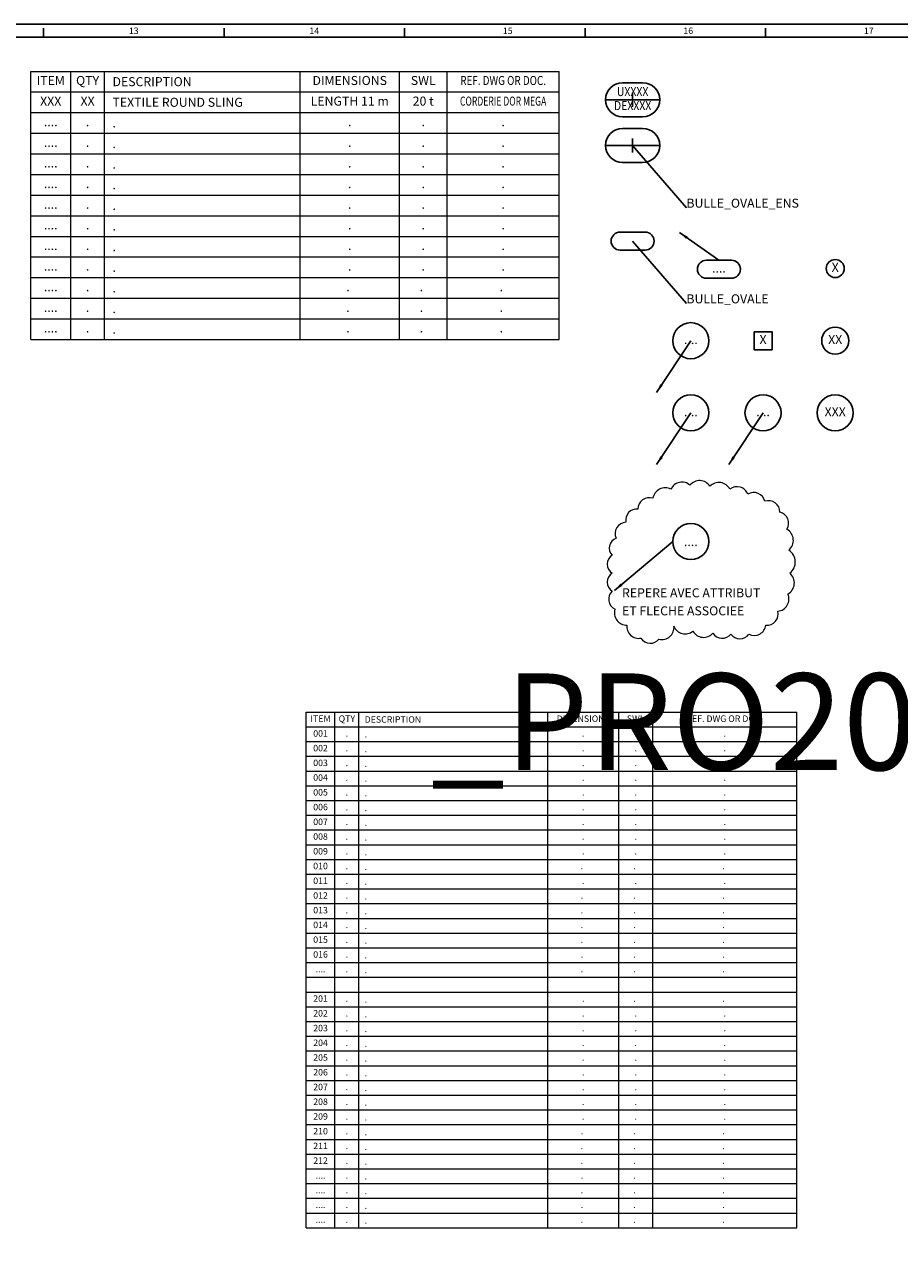
# Model space of a CAD drawing. Units: millimetres. Extents: x 0 to 78661, y 0 to 44550.
# Drawn here: x 65637 to 65977, y 3894 to 4365 of the extents above; entities that cross this region are included whole.
import ezdxf
from ezdxf.enums import TextEntityAlignment as Align

# ---------------------------------------------------------------- set-up
doc = ezdxf.new("R2010")
doc.units = ezdxf.units.MM
doc.layers.get('Defpoints').update_dxf_attribs({"color": 41})
doc.layers.add('TEXT', color=3, linetype='Continuous', lineweight=25)
doc.layers.add('THIN', color=1, linetype='Continuous', lineweight=18)
doc.styles.get("Standard").update_dxf_attribs({"font": 'simplex.shx'})
doc.dimstyles.new('001', dxfattribs={"dimtxt": 3.5, "dimasz": 3.5, "dimexe": 1, "dimexo": 1, "dimgap": 1, "dimtad": 1, "dimrnd": 1e-09, "dimtxsty": 'Standard', "dimcen": 2.5, "dimclrd": 1, "dimclre": 1, "dimclrt": 3, "dimadec": 3, "dimazin": 2, "dimtm": 1e-09, "dimtfac": 1, "dimtmove": 0, "dimatfit": 0, "dimfxl": 1, "dimtolj": 1, "dimarcsym": 1})

# ---------------------------------------------------------------- blocks, each defined once
blk = doc.blocks.new('A0')
at = {"color": 1, "linetype": 'Continuous'}
for p, q in [((-350.16, 836), (-350.16, 839.51)), ((-280.13, 836), (-280.13, 839.51)), ((-210.1, 836), (-210.1, 839.51)), ((-140.06, 836), (-140.06, 839.51)), ((-70.03, 836), (-70.03, 839.51))]:
    blk.add_line(p, q, dxfattribs=at)
at = {"color": 1}
for points in [[(-1189, 0), (0, 0), (0, 841), (-1189, 841)], [(-1184, 5), (-5, 5), (-5, 836), (-1184, 836)]]:
    blk.add_lwpolyline(points, close=True, dxfattribs=at)
at = {"color": 3, "linetype": 'Continuous', "width": 0.999186}
for s, p in [('13', (-315.15, 838.49)), ('14', (-245.12, 838.49)), ('15', (-170.07, 838.49)), ('16', (-100.04, 838.49)), ('17', (-30.01, 838.49))]:
    blk.add_text(s, height=2.505, dxfattribs=at).set_placement(p, align=Align.MIDDLE_CENTER)
blk = doc.blocks.new('BULLE_OVALE')
at = {"color": 0, "linetype": 'ByBlock'}
blk.add_lwpolyline([(4.84, -3.5), (-4.84, -3.5, -1), (-4.84, 3.5), (4.84, 3.5, -1)], format="xyb", close=True, dxfattribs=at)
blk = doc.blocks.new('REPERE')
at = {"layer": 'TEXT'}
blk.add_circle((0, 0), 7, dxfattribs=at)
at = {"layer": 'TEXT', "flags": 8}
blk.add_attdef('N°', text='', height=3.5, dxfattribs=at).set_placement((0, 0), align=Align.MIDDLE_CENTER)
blk = doc.blocks.new('BULLE_OVALE_ENS')
at = {"layer": 'Defpoints'}
blk.add_line((0, 2.72), (0, -2.72), dxfattribs=at)
at = {"layer": 'TEXT'}
for p, q in [((-3.89, 6.61), (3.89, 6.61)), ((-10.5, 0), (10.5, 0)), ((3.89, -6.61), (-3.89, -6.61))]:
    blk.add_line(p, q, dxfattribs=at)
for centre, start, end in [((-3.89, 0), 90, 270), ((3.89, 0), 270, 90)]:
    blk.add_arc(centre, 6.61, start, end, dxfattribs=at)
blk = doc.blocks.new('BULE CARRE 7x7')
at = {"layer": 'TEXT'}
blk.add_lwpolyline([(-3.5, 3.5), (3.5, 3.5), (3.5, -3.5), (-3.5, -3.5)], close=True, dxfattribs=at)

msp = doc.modelspace()

# ---------------------------------------------------------------- linework, layer by layer
at = {"layer": 'TEXT'}
for p, q in [((65873.1029, 4317.9666), (65893.9786, 4293.8155)), ((65873.1029, 4280.8559), (65893.9786, 4256.7047))]:
    msp.add_line(p, q, dxfattribs=at)
for centre, radius in [((65951.6866, 4270.2231), 3.5), ((65895.6866, 4242.2231), 7), ((65951.6866, 4242.2231), 5.25), ((65895.6866, 4214.2231), 7), ((65923.6866, 4214.2231), 7), ((65951.6866, 4214.2231), 7)]:
    msp.add_circle(centre, radius, dxfattribs=at)
at = {"layer": 'THIN'}
for p, q in [((65639.6174, 4242.6975), (65639.6174, 4346.6975)), ((65639.6174, 4346.6975), (65844.6174, 4346.6975)), ((65655.1174, 4242.6975), (65655.1174, 4346.6975)), ((65668.2174, 4242.6975), (65668.2174, 4346.6975)), ((65744.1174, 4242.6975), (65744.1174, 4346.6975)), ((65782.6174, 4242.6975), (65782.6174, 4346.6975)), ((65801.1174, 4242.6975), (65801.1174, 4346.6975)), ((65844.6174, 4242.6975), (65844.6174, 4346.6975)), ((65639.6174, 4338.6975), (65844.6174, 4338.6975)), ((65639.6174, 4330.6975), (65844.6174, 4330.6975)), ((65639.6174, 4322.6975), (65844.6174, 4322.6975)), ((65639.6174, 4314.6975), (65844.6174, 4314.6975)), ((65639.6174, 4306.6975), (65844.6174, 4306.6975)), ((65639.6174, 4298.6975), (65844.6174, 4298.6975)), ((65639.6174, 4290.6975), (65844.6174, 4290.6975)), ((65639.6174, 4282.6975), (65844.6174, 4282.6975)), ((65639.6174, 4274.6975), (65844.6174, 4274.6975)), ((65639.6174, 4266.6975), (65844.6174, 4266.6975)), ((65639.6174, 4258.6975), (65844.6174, 4258.6975)), ((65639.6174, 4250.6975), (65844.6174, 4250.6975)), ((65639.6174, 4242.6975), (65844.6174, 4242.6975)), ((65746.5014, 3898.1557), (65746.5014, 4098.1557)), ((65746.5014, 4098.1557), (65936.7395, 4098.1557)), ((65757.5728, 3898.1557), (65757.5728, 4098.1557)), ((65766.9299, 3898.1557), (65766.9299, 4098.1557)), ((65840.1919, 3898.1557), (65840.1919, 4098.1557)), ((65867.6919, 3898.1557), (65867.6919, 4098.1557)), ((65880.9061, 3898.1557), (65880.9061, 4098.1557)), ((65936.7395, 3898.1557), (65936.7395, 4098.1557)), ((65746.5014, 4092.4414), (65936.7395, 4092.4414)), ((65746.5014, 4086.7272), (65936.7395, 4086.7272)), ((65746.5014, 4081.0129), (65936.7395, 4081.0129)), ((65746.5014, 4075.2986), (65936.7395, 4075.2986)), ((65746.5014, 4069.5843), (65936.7395, 4069.5843)), ((65746.5014, 4063.87), (65936.7395, 4063.87)), ((65746.5014, 4058.1557), (65936.7395, 4058.1557)), ((65746.5014, 4052.4414), (65936.7395, 4052.4414)), ((65746.5014, 4046.7272), (65936.7395, 4046.7272)), ((65746.5014, 4041.0129), (65936.7395, 4041.0129)), ((65746.5014, 4035.2986), (65936.7395, 4035.2986)), ((65746.5014, 4029.5843), (65936.7395, 4029.5843)), ((65746.5014, 4023.87), (65936.7395, 4023.87)), ((65746.5014, 4018.1557), (65936.7395, 4018.1557)), ((65746.5014, 4012.4414), (65936.7395, 4012.4414)), ((65746.5014, 4006.7272), (65936.7395, 4006.7272)), ((65746.5014, 4001.0129), (65936.7395, 4001.0129)), ((65746.5014, 3995.2986), (65936.7395, 3995.2986)), ((65746.5014, 3989.5843), (65936.7395, 3989.5843)), ((65746.5014, 3983.87), (65936.7395, 3983.87)), ((65746.5014, 3978.1557), (65936.7395, 3978.1557)), ((65746.5014, 3972.4414), (65936.7395, 3972.4414)), ((65746.5014, 3966.7272), (65936.7395, 3966.7272)), ((65746.5014, 3961.0129), (65936.7395, 3961.0129)), ((65746.5014, 3955.2986), (65936.7395, 3955.2986)), ((65746.5014, 3949.5843), (65936.7395, 3949.5843)), ((65746.5014, 3943.87), (65936.7395, 3943.87)), ((65746.5014, 3938.1557), (65936.7395, 3938.1557)), ((65746.5014, 3932.4414), (65936.7395, 3932.4414)), ((65746.5014, 3926.7272), (65936.7395, 3926.7272)), ((65746.5014, 3921.0129), (65936.7395, 3921.0129)), ((65746.5014, 3915.2986), (65936.7395, 3915.2986)), ((65746.5014, 3915.2986), (65936.7395, 3915.2986)), ((65746.5014, 3909.5843), (65936.7395, 3909.5843)), ((65746.5014, 3903.87), (65936.7395, 3903.87)), ((65746.5014, 3898.1557), (65936.7395, 3898.1557))]:
    msp.add_line(p, q, dxfattribs=at)
msp.add_lwpolyline([(65889.133, 4131.519, 0.52056705), (65889.133, 4131.519, 0.52056705), (65896.497, 4129.5821, 0.52056705), (65904.2485, 4128.8073, 0.52056705), (65911.2249, 4128.4199, 0.52056705), (65918.2013, 4128.4199, 0.52056705), (65924.7902, 4131.9064, 0.52056705), (65929.4411, 4137.3298, 0.52056705), (65933.3169, 4143.9153, 0.52056705), (65934.092, 4152.0504, 0.52056705), (65933.7044, 4160.9602, 0.52056705), (65932.9293, 4169.0953, 0.52056705), (65930.2162, 4175.6809, 0.52056705), (65924.4026, 4179.9421, 0.52056705), (65917.8138, 4182.6538, 0.52056705), (65910.8374, 4184.5907, 0.52056705), (65903.0858, 4185.7529, 0.52056705), (65895.3342, 4186.1403, 0.52056705), (65887.9703, 4184.5907, 0.52056705), (65880.9939, 4181.1043, 0.52056705), (65875.1802, 4176.843, 0.52056705), (65870.5293, 4171.807, 0.52056705), (65866.6535, 4165.6089, 0.52056705), (65865.1032, 4159.0233, 0.52056705), (65865.1032, 4152.0504, 0.52056705), (65865.1032, 4145.0775, 0.52056705), (65866.2659, 4138.1045, 0.52056705), (65870.9169, 4131.9064, 0.52056705), (65876.3429, 4126.8704, 0.52056705), (65883.3193, 4126.483, 0.52056705), (65889.133, 4131.519)], format="xyb", close=True, dxfattribs=at)

# ---------------------------------------------------------------- block references
for name, p in [('A0', (65994.7228, 3523.9421)), ('BULLE_OVALE_ENS', (65873.1029, 4335.6775)), ('BULLE_OVALE_ENS', (65873.1029, 4317.9666)), ('BULE CARRE 7x7', (65923.6866, 4242.2231))]:
    msp.add_blockref(name, p)
at = {"layer": 'TEXT'}
for p in [(65873.1029, 4280.8559), (65906.5809, 4269.9283)]:
    msp.add_blockref('BULLE_OVALE', p, dxfattribs=at)
at = {"layer": 'THIN'}
msp.add_blockref('REPERE', (65895.6788, 4164.3032), dxfattribs=at).add_auto_attribs({'N°': '....'})

# ---------------------------------------------------------------- texts
at = {"layer": 'TEXT'}
for s, height, p in [('ITEM', 3.5, (65647.3674, 4342.6975)), ('QTY', 3.5, (65661.6674, 4342.6975)), ('DIMENSIONS', 3.5, (65763.3674, 4342.6975)), ('SWL', 3.5, (65791.8674, 4342.6975)), ('XXX', 3.5, (65647.3674, 4334.6975)), ('XX', 3.5, (65661.6674, 4334.6975)), ('LENGTH 11 m', 3.5, (65763.3674, 4334.6975)), ('20 t', 3.5, (65791.8674, 4334.6975)), ('....', 3.5, (65647.3674, 4326.6975)), ('.', 3.5, (65661.6674, 4326.6975)), ('.', 3.5, (65763.3674, 4326.6975)), ('.', 3.5, (65791.8674, 4326.6975)), ('.', 3.5, (65822.8674, 4326.6975)), ('....', 3.5, (65647.3674, 4318.6975)), ('.', 3.5, (65661.6674, 4318.6975)), ('.', 3.5, (65763.3674, 4318.6975)), ('.', 3.5, (65791.8674, 4318.6975)), ('.', 3.5, (65822.8674, 4318.6975)), ('....', 3.5, (65647.3674, 4310.6975)), ('.', 3.5, (65661.6674, 4310.6975)), ('.', 3.5, (65763.3674, 4310.6975)), ('.', 3.5, (65791.8674, 4310.6975)), ('.', 3.5, (65822.8674, 4310.6975)), ('....', 3.5, (65647.3674, 4302.6975)), ('.', 3.5, (65661.6674, 4302.6975)), ('.', 3.5, (65763.3674, 4302.6975)), ('.', 3.5, (65791.8674, 4302.6975)), ('.', 3.5, (65822.8674, 4302.6975)), ('....', 3.5, (65647.3674, 4294.6975)), ('.', 3.5, (65661.6674, 4294.6975)), ('.', 3.5, (65763.3674, 4294.6975)), ('.', 3.5, (65791.8674, 4294.6975)), ('.', 3.5, (65822.8674, 4294.6975)), ('....', 3.5, (65647.3674, 4286.6975)), ('.', 3.5, (65661.6674, 4286.6975)), ('.', 3.5, (65763.3674, 4286.6975)), ('.', 3.5, (65791.8674, 4286.6975)), ('.', 3.5, (65822.8674, 4286.6975)), ('....', 3.5, (65647.3674, 4278.6975)), ('.', 3.5, (65661.6674, 4278.6975)), ('.', 3.5, (65763.3674, 4278.6975)), ('.', 3.5, (65791.8674, 4278.6975)), ('.', 3.5, (65822.8674, 4278.6975)), ('X', 3.5, (65951.6866, 4270.2231)), ('....', 3.5, (65647.3674, 4270.6975)), ('.', 3.5, (65661.6674, 4270.6975)), ('.', 3.5, (65763.3674, 4270.6975)), ('.', 3.5, (65791.8674, 4270.6975)), ('.', 3.5, (65822.8674, 4270.6975)), ('....', 3.5, (65906.5809, 4269.9283)), ('....', 3.5, (65647.3674, 4262.6975)), ('.', 3.5, (65661.6674, 4262.6975)), ('.', 3.5, (65762.6674, 4262.6975)), ('.', 3.5, (65791.1674, 4262.6975)), ('.', 3.5, (65822.1674, 4262.6975)), ('....', 3.5, (65647.3674, 4254.6975)), ('.', 3.5, (65661.6674, 4254.6975)), ('.', 3.5, (65762.6674, 4254.6975)), ('.', 3.5, (65791.1674, 4254.6975)), ('.', 3.5, (65822.1674, 4254.6975)), ('....', 3.5, (65647.3674, 4246.6975)), ('.', 3.5, (65661.6674, 4246.6975)), ('.', 3.5, (65762.6674, 4246.6975)), ('.', 3.5, (65791.1674, 4246.6975)), ('.', 3.5, (65822.1674, 4246.6975)), ('X', 3.5, (65923.6866, 4242.2231)), ('XX', 3.5, (65951.6866, 4242.2231)), ('....', 3.5, (65895.6866, 4242.2231)), ('XXX', 3.5, (65951.6866, 4214.2231)), ('....', 3.5, (65895.6866, 4214.2231)), ('....', 3.5, (65923.6866, 4214.2231)), ('ITEM', 2.5, (65752.0371, 4095.2986)), ('QTY', 2.5, (65762.2514, 4095.2986)), ('DIMENSIONS', 2.5, (65853.9419, 4095.2986)), ('SWL', 2.5, (65874.299, 4095.2986)), ('REF. DWG OR DOC.', 2.5, (65908.8228, 4095.2986)), ('001', 2.5, (65752.0371, 4089.5843)), ('.', 2.5, (65762.2514, 4089.5843)), ('.', 2.5, (65853.9419, 4089.5843)), ('.', 2.5, (65874.299, 4089.5843)), ('.', 2.5, (65908.8228, 4089.5843)), ('002', 2.5, (65752.0371, 4083.87)), ('.', 2.5, (65762.2514, 4083.87)), ('.', 2.5, (65853.9419, 4083.87)), ('.', 2.5, (65874.299, 4083.87)), ('.', 2.5, (65908.8228, 4083.87)), ('003', 2.5, (65752.0371, 4078.1557)), ('004', 2.5, (65752.0371, 4072.4414)), ('.', 2.5, (65762.2514, 4078.1557)), ('.', 2.5, (65853.9419, 4078.1557)), ('.', 2.5, (65874.299, 4078.1557)), ('.', 2.5, (65908.8228, 4078.1557)), ('005', 2.5, (65752.0371, 4066.7272)), ('.', 2.5, (65762.2514, 4072.4414)), ('.', 2.5, (65853.9419, 4072.4414)), ('.', 2.5, (65874.299, 4072.4414)), ('.', 2.5, (65908.8228, 4072.4414)), ('.', 2.5, (65762.2514, 4066.7272)), ('.', 2.5, (65853.9419, 4066.7272)), ('.', 2.5, (65874.299, 4066.7272)), ('.', 2.5, (65908.8228, 4066.7272)), ('006', 2.5, (65752.0371, 4061.0129)), ('.', 2.5, (65762.2514, 4061.0129)), ('.', 2.5, (65853.9419, 4061.0129)), ('.', 2.5, (65874.299, 4061.0129)), ('.', 2.5, (65908.8228, 4061.0129)), ('007', 2.5, (65752.0371, 4055.2986)), ('.', 2.5, (65762.2514, 4055.2986)), ('.', 2.5, (65853.9419, 4055.2986)), ('.', 2.5, (65874.299, 4055.2986)), ('.', 2.5, (65908.8228, 4055.2986)), ('008', 2.5, (65752.0371, 4049.5843)), ('009', 2.5, (65752.0371, 4043.87)), ('.', 2.5, (65762.2514, 4049.5843)), ('.', 2.5, (65853.9419, 4049.5843)), ('.', 2.5, (65874.299, 4049.5843)), ('.', 2.5, (65908.8228, 4049.5843)), ('.', 2.5, (65762.2514, 4043.87)), ('.', 2.5, (65853.9419, 4043.87)), ('.', 2.5, (65874.299, 4043.87)), ('.', 2.5, (65908.8228, 4043.87)), ('010', 2.5, (65752.0371, 4038.1557)), ('.', 2.5, (65762.2514, 4038.1557)), ('.', 2.5, (65853.4419, 4038.1557)), ('.', 2.5, (65873.799, 4038.1557)), ('.', 2.5, (65908.3228, 4038.1557)), ('011', 2.5, (65752.0371, 4032.4414)), ('.', 2.5, (65762.2514, 4032.4414)), ('.', 2.5, (65853.9419, 4032.4414)), ('.', 2.5, (65874.299, 4032.4414)), ('.', 2.5, (65908.8228, 4032.4414)), ('012', 2.5, (65752.0371, 4026.7272)), ('.', 2.5, (65762.2514, 4026.7272)), ('.', 2.5, (65853.4419, 4026.7272)), ('.', 2.5, (65873.799, 4026.7272)), ('.', 2.5, (65908.3228, 4026.7272)), ('013', 2.5, (65752.0371, 4021.0129)), ('014', 2.5, (65752.0371, 4015.2986)), ('.', 2.5, (65762.2514, 4021.0129)), ('.', 2.5, (65853.4419, 4021.0129)), ('.', 2.5, (65873.799, 4021.0129)), ('.', 2.5, (65908.3228, 4021.0129)), ('.', 2.5, (65762.2514, 4015.2986)), ('.', 2.5, (65853.4419, 4015.2986)), ('.', 2.5, (65873.799, 4015.2986)), ('.', 2.5, (65908.3228, 4015.2986)), ('015', 2.5, (65752.0371, 4009.5843)), ('.', 2.5, (65762.2514, 4009.5843)), ('.', 2.5, (65853.4419, 4009.5843)), ('.', 2.5, (65873.799, 4009.5843)), ('.', 2.5, (65908.3228, 4009.5843)), ('016', 2.5, (65752.0371, 4003.87)), ('.', 2.5, (65762.2514, 4003.87)), ('.', 2.5, (65853.4419, 4003.87)), ('.', 2.5, (65873.799, 4003.87)), ('.', 2.5, (65908.3228, 4003.87)), ('....', 2.5, (65752.0371, 3998.1557)), ('.', 2.5, (65762.2514, 3998.1557)), ('.', 2.5, (65853.4419, 3998.1557)), ('.', 2.5, (65873.799, 3998.1557)), ('.', 2.5, (65908.3228, 3998.1557)), ('201', 2.5, (65752.0371, 3986.7272)), ('.', 2.5, (65762.2514, 3986.7272)), ('.', 2.5, (65853.9419, 3986.7272)), ('.', 2.5, (65873.799, 3986.7272)), ('.', 2.5, (65908.3228, 3986.7272)), ('202', 2.5, (65752.0371, 3981.0129)), ('.', 2.5, (65762.2514, 3981.0129)), ('.', 2.5, (65853.9419, 3981.0129)), ('.', 2.5, (65874.299, 3981.0129)), ('.', 2.5, (65908.8228, 3981.0129)), ('203', 2.5, (65752.0371, 3975.2986)), ('.', 2.5, (65762.2514, 3975.2986)), ('.', 2.5, (65853.9419, 3975.2986)), ('.', 2.5, (65874.299, 3975.2986)), ('.', 2.5, (65908.8228, 3975.2986)), ('204', 2.5, (65752.0371, 3969.5843)), ('205', 2.5, (65752.0371, 3963.87)), ('.', 2.5, (65762.2514, 3969.5843)), ('.', 2.5, (65853.9419, 3969.5843)), ('.', 2.5, (65874.299, 3969.5843)), ('.', 2.5, (65908.8228, 3969.5843)), ('.', 2.5, (65762.2514, 3963.87)), ('.', 2.5, (65853.9419, 3963.87)), ('.', 2.5, (65874.299, 3963.87)), ('.', 2.5, (65908.8228, 3963.87)), ('206', 2.5, (65752.0371, 3958.1557)), ('.', 2.5, (65762.2514, 3958.1557)), ('.', 2.5, (65853.9419, 3958.1557)), ('.', 2.5, (65874.299, 3958.1557)), ('.', 2.5, (65908.8228, 3958.1557)), ('207', 2.5, (65752.0371, 3952.4414)), ('.', 2.5, (65762.2514, 3952.4414)), ('.', 2.5, (65853.9419, 3952.4414)), ('.', 2.5, (65874.299, 3952.4414)), ('.', 2.5, (65908.8228, 3952.4414)), ('208', 2.5, (65752.0371, 3946.7272)), ('.', 2.5, (65762.2514, 3946.7272)), ('.', 2.5, (65853.9419, 3946.7272)), ('.', 2.5, (65874.299, 3946.7272)), ('.', 2.5, (65908.8228, 3946.7272)), ('209', 2.5, (65752.0371, 3941.0129)), ('210', 2.5, (65752.0371, 3935.2986)), ('.', 2.5, (65762.2514, 3941.0129)), ('.', 2.5, (65853.9419, 3941.0129)), ('.', 2.5, (65874.299, 3941.0129)), ('.', 2.5, (65908.8228, 3941.0129)), ('.', 2.5, (65762.2514, 3935.2986)), ('.', 2.5, (65853.4419, 3935.2986)), ('.', 2.5, (65873.799, 3935.2986)), ('.', 2.5, (65908.3228, 3935.2986)), ('211', 2.5, (65752.0371, 3929.5843)), ('.', 2.5, (65762.2514, 3929.5843)), ('.', 2.5, (65853.4419, 3929.5843)), ('.', 2.5, (65873.799, 3929.5843)), ('.', 2.5, (65908.3228, 3929.5843)), ('212', 2.5, (65752.0371, 3923.87)), ('.', 2.5, (65762.2514, 3923.87)), ('.', 2.5, (65853.4419, 3923.87)), ('.', 2.5, (65873.799, 3923.87)), ('.', 2.5, (65908.3228, 3923.87)), ('....', 2.5, (65752.0371, 3918.1557)), ('.', 2.5, (65762.2514, 3918.1557)), ('.', 2.5, (65853.4419, 3918.1557)), ('.', 2.5, (65873.799, 3918.1557)), ('.', 2.5, (65908.3228, 3918.1557)), ('....', 2.5, (65752.0371, 3912.4414)), ('....', 2.5, (65752.0371, 3912.4414)), ('.', 2.5, (65762.2514, 3912.4414)), ('.', 2.5, (65762.2514, 3912.4414)), ('.', 2.5, (65853.4419, 3912.4414)), ('.', 2.5, (65853.4419, 3912.4414)), ('.', 2.5, (65873.799, 3912.4414)), ('.', 2.5, (65873.799, 3912.4414)), ('.', 2.5, (65908.3228, 3912.4414)), ('.', 2.5, (65908.3228, 3912.4414)), ('....', 2.5, (65752.0371, 3906.7272)), ('.', 2.5, (65762.2514, 3906.7272)), ('.', 2.5, (65853.4419, 3906.7272)), ('.', 2.5, (65873.799, 3906.7272)), ('.', 2.5, (65908.3228, 3906.7272)), ('....', 2.5, (65752.0371, 3901.0129)), ('.', 2.5, (65762.2514, 3901.0129)), ('.', 2.5, (65853.4419, 3901.0129)), ('.', 2.5, (65873.799, 3901.0129)), ('.', 2.5, (65908.3228, 3901.0129))]:
    msp.add_text(s, height=height, dxfattribs=at).set_placement(p, align=Align.MIDDLE)
for s, height, p in [('DESCRIPTION', 3.5, (65671.3277, 4342.6975)), ('TEXTILE ROUND SLING', 3.5, (65671.3277, 4334.6975)), ('.', 3.5, (65671.3277, 4326.6975)), ('.', 3.5, (65671.3277, 4318.6975)), ('.', 3.5, (65671.3277, 4310.6975)), ('.', 3.5, (65671.3277, 4302.6975)), ('.', 3.5, (65671.3277, 4294.6975)), ('.', 3.5, (65671.3277, 4286.6975)), ('.', 3.5, (65671.3277, 4278.6975)), ('.', 3.5, (65671.3277, 4270.6975)), ('.', 3.5, (65671.3277, 4262.6975)), ('.', 3.5, (65671.3277, 4254.6975)), ('.', 3.5, (65671.3277, 4246.6975)), ('DESCRIPTION', 2.5, (65769.1516, 4095.2986)), ('.', 2.5, (65769.1516, 4089.5843)), ('.', 2.5, (65769.1516, 4083.87)), ('.', 2.5, (65769.1516, 4078.1557)), ('.', 2.5, (65769.1516, 4072.4414)), ('.', 2.5, (65769.1516, 4066.7272)), ('.', 2.5, (65769.1516, 4061.0129)), ('.', 2.5, (65769.1516, 4055.2986)), ('.', 2.5, (65769.1516, 4049.5843)), ('.', 2.5, (65769.1516, 4043.87)), ('.', 2.5, (65769.1516, 4038.1557)), ('.', 2.5, (65769.1516, 4032.4414)), ('.', 2.5, (65769.1516, 4026.7272)), ('.', 2.5, (65769.1516, 4021.0129)), ('.', 2.5, (65769.1516, 4015.2986)), ('.', 2.5, (65769.1516, 4009.5843)), ('.', 2.5, (65769.1516, 4003.87)), ('.', 2.5, (65769.1516, 3998.1557)), ('.', 2.5, (65769.1516, 3986.7272)), ('.', 2.5, (65769.1516, 3981.0129)), ('.', 2.5, (65769.1516, 3975.2986)), ('.', 2.5, (65769.1516, 3969.5843)), ('.', 2.5, (65769.1516, 3963.87)), ('.', 2.5, (65769.1516, 3958.1557)), ('.', 2.5, (65769.1516, 3952.4414)), ('.', 2.5, (65769.1516, 3946.7272)), ('.', 2.5, (65769.1516, 3941.0129)), ('.', 2.5, (65769.1516, 3935.2986)), ('.', 2.5, (65769.1516, 3929.5843)), ('.', 2.5, (65769.1516, 3923.87)), ('.', 2.5, (65769.1516, 3918.1557)), ('.', 2.5, (65769.1516, 3912.4414)), ('.', 2.5, (65769.1516, 3912.4414)), ('.', 2.5, (65769.1516, 3906.7272)), ('.', 2.5, (65769.1516, 3901.0129))]:
    msp.add_text(s, height=height, dxfattribs=at).set_placement(p, align=Align.MIDDLE_LEFT)
for s, width, p in [('REF. DWG OR DOC.', 0.8, (65822.8674, 4342.6975)), ('UXXXX', 0.85, (65873.1029, 4338.3997)), ('CORDERIE DOR MEGA', 0.7, (65822.8674, 4334.6975)), ('DEXXXX', 0.85, (65873.1029, 4332.9553))]:
    msp.add_text(s, height=3.5, dxfattribs=dict(at, width=width)).set_placement(p, align=Align.MIDDLE)
for s, p in [('BULLE_OVALE_ENS', (65893.9786, 4293.8155)), ('BULLE_OVALE', (65893.9786, 4256.7047)), ('REPERE AVEC ATTRIBUT', (65869.0014, 4142.6965)), ('ET FLECHE ASSOCIEE', (65869.0014, 4135.6965))]:
    msp.add_text(s, height=3.5, dxfattribs=at).set_placement(p)
msp.add_text('_PRO2018-MILLIMETERS.dwg', height=37.5, dxfattribs=at).set_placement((66496.0286, 4075.6665), align=Align.RIGHT)

# ---------------------------------------------------------------- leaders
at = {"layer": 'THIN'}
for points, override in [([(65891.2705, 4284.1968), (65906.5809, 4273.4283)], {"dimscale": 1, "dimasz": 3.5, "dimclrd": 256}), ([(65882.3787, 4222.1443), (65895.6866, 4242.2231)], {"dimscale": 1, "dimasz": 3.5, "dimclrd": 256}), ([(65882.3787, 4194.1443), (65895.6866, 4214.2231)], {"dimscale": 1, "dimasz": 3.5, "dimclrd": 256}), ([(65910.3787, 4194.1443), (65923.6866, 4214.2231)], {"dimscale": 1, "dimasz": 3.5, "dimclrd": 256}), ([(65866.108, 4145.3644), (65888.6788, 4164.3032)], {"dimgap": 1, "dimtad": 0})]:
    msp.add_leader(points, dimstyle='001', override=override, dxfattribs=at)

doc.saveas('drawing.dxf')
